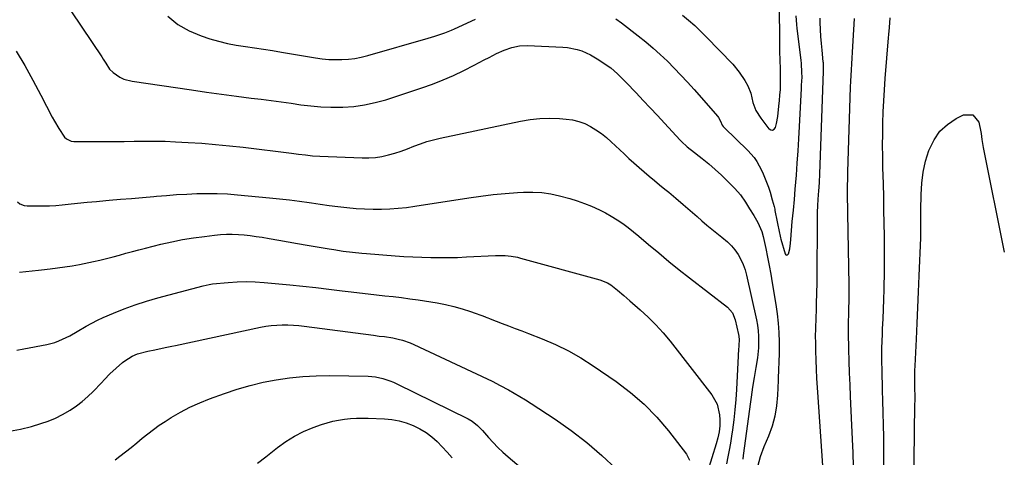
# Model space of a CAD drawing. Units: inches. Extents: x 1862661 to 1867977, y 389581 to 394942.
# Drawn here: x 1867469 to 1867917, y 393958 to 394157 of the extents above; entities that cross this region are included whole.
import ezdxf

# ---------------------------------------------------------------- set-up
doc = ezdxf.new("R2010")
doc.units = ezdxf.units.IN
doc.header["$MEASUREMENT"] = 0
for name, color, linetype in [('1', 7, 'Continuous'), ('7', 7, 'Continuous'), ('8', 7, 'Continuous')]:
    doc.layers.add(name, color=color, linetype=linetype)

msp = doc.modelspace()

# ---------------------------------------------------------------- linework, layer by layer
at = {"layer": '1', "color": 18}
for points in [[(1867483.35, 394174.97, 1870), (1867506.6, 394140.31, 1870), (1867507.2, 394139.38, 1870), (1867508.34, 394137.49, 1870), (1867510.11, 394134.73, 1870), (1867511.7, 394133.26, 1870), (1867514.79, 394131.16, 1870), (1867516.53, 394130.29, 1870), (1867520.29, 394129.26, 1870), (1867547.39, 394125.3, 1870), (1867554.16, 394124.33, 1870), (1867560.94, 394123.39, 1870), (1867567.72, 394122.5, 1870), (1867574.5, 394121.64, 1870), (1867579.05, 394121.08, 1870), (1867583.56, 394120.51, 1870), (1867588.07, 394119.91, 1870), (1867592.57, 394119.28, 1870), (1867597.06, 394118.62, 1870), (1867601.56, 394118.06, 1870), (1867606.08, 394117.66, 1870), (1867610.6, 394117.5, 1870), (1867615.14, 394117.49, 1870), (1867616.09, 394117.52, 1870), (1867621.07, 394117.86, 1870), (1867626, 394118.49, 1870), (1867630.85, 394119.55, 1870), (1867635.66, 394120.89, 1870), (1867652.02, 394126.25, 1870), (1867656.91, 394127.98, 1870), (1867661.73, 394129.86, 1870), (1867666.46, 394131.96, 1870), (1867671.13, 394134.22, 1870), (1867675.88, 394136.65, 1870), (1867678.12, 394137.8, 1870), (1867680.36, 394138.96, 1870), (1867682.6, 394140.13, 1870), (1867686.03, 394141.91, 1870), (1867689.38, 394143.47, 1870), (1867692.86, 394144.69, 1870), (1867696.45, 394145.44, 1870), (1867700.12, 394145.58, 1870), (1867716.07, 394144.83, 1870), (1867718.27, 394144.63, 1870), (1867722.58, 394143.76, 1870), (1867724.69, 394143.1, 1870), (1867728.74, 394141.33, 1870), (1867732.53, 394139.05, 1870), (1867736.75, 394136.12, 1870), (1867737.86, 394135.31, 1870), (1867741.02, 394132.66, 1870), (1867742.99, 394130.75, 1870), (1867744.91, 394128.77, 1870), (1867749.45, 394123.95, 1870), (1867752.66, 394120.54, 1870), (1867755.87, 394117.12, 1870), (1867759.07, 394113.7, 1870), (1867762.27, 394110.27, 1870), (1867769.5, 394102.53, 1870), (1867770.1, 394101.9, 1870), (1867772.6, 394099.53, 1870), (1867773.92, 394098.42, 1870), (1867774.59, 394097.88, 1870), (1867779.39, 394094.16, 1870), (1867782.42, 394091.72, 1870), (1867785.38, 394089.19, 1870), (1867788.24, 394086.55, 1870), (1867791.03, 394083.83, 1870), (1867794.32, 394080.48, 1870), (1867796.82, 394077.63, 1870), (1867799.08, 394074.35, 1870), (1867800.99, 394071.27, 1870), (1867802.92, 394068.21, 1870), (1867804.77, 394065.11, 1870), (1867806.51, 394060.92, 1870), (1867807.1, 394058.72, 1870), (1867808.32, 394053.23, 1870), (1867809.14, 394049.37, 1870), (1867809.92, 394045.49, 1870), (1867810.64, 394041.61, 1870), (1867811.32, 394037.72, 1870), (1867812.96, 394027.78, 1870), (1867813.56, 394023.54, 1870), (1867814.02, 394019.29, 1870), (1867814.26, 394015.02, 1870), (1867814.38, 394010.73, 1870), (1867814.38, 394005.12, 1870), (1867814.35, 394002.15, 1870), (1867814.18, 393997.71, 1870), (1867814.05, 393994.74, 1870), (1867813.99, 393993.26, 1870), (1867813.73, 393986.55, 1870), (1867813.29, 393981.77, 1870), (1867812.5, 393977.07, 1870), (1867811.21, 393972.48, 1870), (1867809.58, 393967.96, 1870), (1867807.53, 393963.12, 1870), (1867805.86, 393958.63, 1870), (1867804.62, 393954.01, 1870)], [(1867770.47, 394159.33, 1866), (1867773.3, 394156.99, 1866), (1867776.06, 394154.58, 1866), (1867778.72, 394152.06, 1866), (1867781.32, 394149.46, 1866), (1867793.34, 394136.97, 1866), (1867796.33, 394133.47, 1866), (1867798.89, 394129.64, 1866), (1867800.24, 394127.17, 1866), (1867801.5, 394123.86, 1866), (1867802.48, 394119.59, 1866), (1867803.88, 394115.93, 1866), (1867806.04, 394112.54, 1866), (1867807.86, 394110.09, 1866), (1867809.76, 394107.71, 1866), (1867809.84, 394107.61, 1866), (1867810.69, 394107.15, 1866), (1867811.47, 394107.04, 1866), (1867812.14, 394107.45, 1866), (1867812.74, 394108.21, 1866), (1867813.21, 394110.03, 1866), (1867813.83, 394113.33, 1866), (1867814.31, 394117.99, 1866), (1867814.55, 394120.5, 1866), (1867814.81, 394123, 1866), (1867815.02, 394125.51, 1866), (1867815.1, 394128.02, 1866), (1867815.12, 394130.99, 1866), (1867815.09, 394134.91, 1866), (1867814.94, 394138.84, 1866), (1867814.77, 394142.76, 1866), (1867814.7, 394146.68, 1866), (1867814.56, 394164.16, 1866)], [(1867536.5, 394158.9, 1868), (1867541.07, 394155.11, 1868), (1867546.23, 394152.19, 1868), (1867551.8, 394149.85, 1868), (1867555.62, 394148.63, 1868), (1867559.61, 394147.47, 1868), (1867563.64, 394146.46, 1868), (1867567.71, 394145.66, 1868), (1867571.82, 394145.01, 1868), (1867575.95, 394144.45, 1868), (1867580.07, 394143.85, 1868), (1867584.19, 394143.21, 1868), (1867588.3, 394142.53, 1868), (1867603.77, 394139.89, 1868), (1867606.73, 394139.48, 1868), (1867609.7, 394139.19, 1868), (1867612.68, 394139.09, 1868), (1867615.66, 394139.11, 1868), (1867618.64, 394139.33, 1868), (1867621.59, 394139.69, 1868), (1867624.51, 394140.26, 1868), (1867627.41, 394140.97, 1868), (1867654.94, 394148.79, 1868), (1867657.99, 394149.71, 1868), (1867662.5, 394151.26, 1868), (1867665.45, 394152.46, 1868), (1867666.9, 394153.11, 1868), (1867676.39, 394157.54, 1868)], [(1867740.2, 394157.72, 1868), (1867742.83, 394155.77, 1868), (1867750.35, 394149.9, 1868), (1867753.78, 394147.14, 1868), (1867757.14, 394144.3, 1868), (1867760.41, 394141.36, 1868), (1867763.62, 394138.35, 1868), (1867766.74, 394135.24, 1868), (1867769.81, 394132.09, 1868), (1867772.8, 394128.87, 1868), (1867775.74, 394125.59, 1868), (1867786.51, 394113.32, 1868), (1867786.89, 394112.84, 1868), (1867787.74, 394111.2, 1868), (1867788.53, 394109.38, 1868), (1867788.94, 394108.77, 1868), (1867789.18, 394108.49, 1868), (1867789.44, 394108.22, 1868), (1867800.24, 394097.86, 1868), (1867803.13, 394094.56, 1868), (1867804.32, 394092.73, 1868), (1867805.39, 394090.81, 1868), (1867806.81, 394087.88, 1868), (1867808.75, 394083.44, 1868), (1867809.57, 394081.15, 1868), (1867810.3, 394078.84, 1868), (1867811.31, 394075.39, 1868), (1867812.13, 394072.32, 1868), (1867812.41, 394071.08, 1868), (1867812.54, 394070.46, 1868), (1867814.57, 394060.24, 1868), (1867814.72, 394059.55, 1868), (1867815.05, 394058.18, 1868), (1867815.23, 394057.5, 1868), (1867817.11, 394050.85, 1868), (1867817.48, 394050.45, 1868), (1867817.85, 394050.27, 1868), (1867818.23, 394050.43, 1868), (1867818.62, 394050.8, 1868), (1867819.29, 394053.18, 1868), (1867819.62, 394055.62, 1868), (1867819.72, 394057.28, 1868), (1867820.03, 394061.41, 1868), (1867820.41, 394065.54, 1868), (1867820.93, 394070.69, 1868), (1867821.39, 394075.48, 1868), (1867821.79, 394080.27, 1868), (1867822.27, 394086.56, 1868), (1867822.67, 394092.1, 1868), (1867823.05, 394097.64, 1868), (1867823.38, 394103.18, 1868), (1867823.69, 394108.73, 1868), (1867824.58, 394125.96, 1868), (1867824.66, 394127.43, 1868), (1867824.85, 394131.1, 1868), (1867824.82, 394133.19, 1868), (1867824.57, 394137.41, 1868), (1867824.42, 394138.81, 1868), (1867822.64, 394153.19, 1868), (1867822.42, 394155.12, 1868), (1867822.1, 394158.99, 1868)], [(1867834.37, 393952.29, 1870), (1867831.84, 393990.02, 1870), (1867831.59, 393994.19, 1870), (1867831.38, 393998.36, 1870), (1867831.23, 394002.54, 1870), (1867831.12, 394006.71, 1870), (1867831.04, 394010.79, 1870), (1867831.01, 394012.93, 1870), (1867831.06, 394017.2, 1870), (1867831.22, 394021.47, 1870), (1867831.38, 394025.75, 1870), (1867831.46, 394028.3, 1870), (1867831.58, 394032.99, 1870), (1867831.65, 394037.69, 1870), (1867831.9, 394068.24, 1870), (1867831.92, 394069.44, 1870), (1867832.07, 394073.02, 1870), (1867832.39, 394077.78, 1870), (1867832.49, 394079.32, 1870), (1867832.74, 394083.24, 1870), (1867832.91, 394087.16, 1870), (1867834.58, 394133.75, 1870), (1867834.59, 394134, 1870), (1867834.65, 394135.72, 1870), (1867834.55, 394137.61, 1870), (1867834.51, 394138.08, 1870), (1867833.92, 394143.38, 1870), (1867833.62, 394146.51, 1870), (1867833.38, 394149.64, 1870), (1867833.23, 394152.78, 1870), (1867833.14, 394155.92, 1870), (1867833.12, 394157.93, 1870)], [(1867848.27, 393954.18, 1872), (1867848.04, 393960.42, 1872), (1867847.78, 393966.65, 1872), (1867847.51, 393972.89, 1872), (1867846.89, 393985.98, 1872), (1867846.66, 393991.36, 1872), (1867846.46, 393996.73, 1872), (1867846.29, 394002.11, 1872), (1867846.15, 394007.49, 1872), (1867845.99, 394014.92, 1872), (1867845.96, 394016.58, 1872), (1867845.98, 394019.92, 1872), (1867846.06, 394023.25, 1872), (1867846.14, 394026.59, 1872), (1867846.19, 394028.84, 1872), (1867846.24, 394032.76, 1872), (1867846.21, 394036.68, 1872), (1867845.66, 394069.19, 1872), (1867845.62, 394071.55, 1872), (1867845.58, 394076.28, 1872), (1867845.58, 394081, 1872), (1867845.65, 394085.73, 1872), (1867845.71, 394088.09, 1872), (1867846.93, 394126.65, 1872), (1867847.02, 394129.28, 1872), (1867847.13, 394131.91, 1872), (1867847.27, 394134.54, 1872), (1867847.41, 394137.17, 1872), (1867847.57, 394139.8, 1872), (1867847.74, 394142.42, 1872), (1867847.91, 394145.05, 1872), (1867848.08, 394147.68, 1872), (1867848.75, 394157.74, 1872)], [(1867467.66, 394142.99, 1872), (1867471.55, 394136.42, 1872), (1867475.26, 394129.74, 1872), (1867478.86, 394123, 1872), (1867484.06, 394112.93, 1872), (1867485, 394111.19, 1872), (1867487.03, 394107.81, 1872), (1867489.67, 394103.9, 1872), (1867490.47, 394103.03, 1872), (1867492.6, 394102.01, 1872), (1867493.79, 394101.88, 1872), (1867502.6, 394101.83, 1872), (1867507.29, 394101.82, 1872), (1867511.97, 394101.85, 1872), (1867516.66, 394101.93, 1872), (1867521.34, 394102.04, 1872), (1867526.02, 394102.12, 1872), (1867530.7, 394102.11, 1872), (1867535.38, 394102, 1872), (1867540.06, 394101.8, 1872), (1867545.8, 394101.49, 1872), (1867552.06, 394101.09, 1872), (1867558.31, 394100.6, 1872), (1867564.55, 394099.99, 1872), (1867570.78, 394099.29, 1872), (1867592.82, 394096.58, 1872), (1867596.01, 394096.19, 1872), (1867599.19, 394095.79, 1872), (1867602.39, 394095.45, 1872), (1867605.59, 394095.25, 1872), (1867624.97, 394094.48, 1872), (1867627.97, 394094.49, 1872), (1867630.95, 394094.69, 1872), (1867633.91, 394095.15, 1872), (1867636.84, 394095.79, 1872), (1867639.73, 394096.62, 1872), (1867642.6, 394097.54, 1872), (1867645.44, 394098.56, 1872), (1867648.44, 394099.75, 1872), (1867651.35, 394100.87, 1872), (1867654.3, 394101.88, 1872), (1867657.3, 394102.72, 1872), (1867660.33, 394103.45, 1872), (1867696.9, 394111.16, 1872), (1867701.29, 394111.89, 1872), (1867705.71, 394112.38, 1872), (1867710.15, 394112.48, 1872), (1867714.61, 394112.34, 1872), (1867717.64, 394112.11, 1872), (1867720.53, 394111.7, 1872), (1867723.35, 394111.04, 1872), (1867726.06, 394110, 1872), (1867728.68, 394108.72, 1872), (1867731.19, 394107.16, 1872), (1867733.62, 394105.5, 1872), (1867735.92, 394103.66, 1872), (1867738.15, 394101.72, 1872), (1867743.92, 394096.31, 1872), (1867746.17, 394094.23, 1872), (1867748.44, 394092.18, 1872), (1867750.74, 394090.15, 1872), (1867753.06, 394088.15, 1872), (1867755.4, 394086.18, 1872), (1867757.75, 394084.2, 1872), (1867760.1, 394082.24, 1872), (1867762.46, 394080.29, 1872), (1867764.27, 394078.79, 1872), (1867767.53, 394076.07, 1872), (1867770.76, 394073.33, 1872), (1867773.97, 394070.55, 1872), (1867777.16, 394067.76, 1872), (1867779.36, 394065.8, 1872), (1867781.57, 394063.88, 1872), (1867783.82, 394062, 1872), (1867786.11, 394060.17, 1872), (1867788.43, 394058.38, 1872), (1867790.96, 394056.3, 1872), (1867792.77, 394054.54, 1872), (1867794.36, 394052.58, 1872), (1867795.82, 394050.5, 1872), (1867797.05, 394048.27, 1872), (1867798.13, 394045.98, 1872), (1867798.96, 394043.59, 1872), (1867799.63, 394041.13, 1872), (1867804.12, 394020.83, 1872), (1867804.57, 394018.36, 1872), (1867804.91, 394015.88, 1872), (1867805.07, 394013.38, 1872), (1867805.12, 394010.87, 1872), (1867805.01, 394008.1, 1872), (1867804.55, 394003.62, 1872), (1867803.77, 393999.15, 1872), (1867803.02, 393994.7, 1872), (1867802.36, 393990.23, 1872), (1867801.73, 393985.76, 1872), (1867801.42, 393983.52, 1872), (1867798.11, 393959.24, 1872), (1867797.86, 393957.44, 1872)]]:
    msp.add_polyline3d(points, dxfattribs=at)
at = {"layer": '7', "color": 18}
for points in [[(1867862.21, 393945.15, 1874), (1867862.06, 393962.05, 1874), (1867861.99, 393967.56, 1874), (1867861.89, 393973.08, 1874), (1867861.76, 393978.59, 1874), (1867861.6, 393984.11, 1874), (1867861.44, 393988.73, 1874), (1867861.35, 393991.93, 1874), (1867861.27, 393995.14, 1874), (1867861.21, 393998.34, 1874), (1867861.17, 394001.54, 1874), (1867861.16, 394004.74, 1874), (1867861.18, 394007.94, 1874), (1867861.26, 394011.14, 1874), (1867861.37, 394014.34, 1874), (1867861.47, 394016.81, 1874), (1867861.65, 394021.24, 1874), (1867861.82, 394025.68, 1874), (1867861.97, 394030.11, 1874), (1867862.1, 394034.55, 1874), (1867862.15, 394036.27, 1874), (1867862.27, 394041.56, 1874), (1867862.35, 394046.86, 1874), (1867862.35, 394052.15, 1874), (1867862.31, 394057.45, 1874), (1867862.29, 394058.8, 1874), (1867862.19, 394064.77, 1874), (1867862.08, 394070.74, 1874), (1867861.95, 394076.72, 1874), (1867861.8, 394082.69, 1874), (1867861.61, 394090.08, 1874), (1867861.51, 394095.13, 1874), (1867861.47, 394100.19, 1874), (1867861.52, 394105.24, 1874), (1867861.62, 394110.29, 1874), (1867861.79, 394115.34, 1874), (1867862.02, 394120.39, 1874), (1867862.33, 394125.44, 1874), (1867862.7, 394130.48, 1874), (1867864.17, 394148.98, 1874), (1867864.3, 394150.57, 1874), (1867864.55, 394153.76, 1874), (1867864.86, 394158.04, 1874)], [(1867875.53, 393931.83, 1876), (1867876.18, 393982.38, 1876), (1867876.19, 393984.24, 1876), (1867876.19, 393986.1, 1876), (1867876.15, 393989.82, 1876), (1867876.08, 393994.6, 1876), (1867876.1, 393997.78, 1876), (1867876.19, 393999.9, 1876), (1867876.83, 394012.11, 1876), (1867877.19, 394019.27, 1876), (1867877.53, 394026.44, 1876), (1867877.85, 394033.6, 1876), (1867878.14, 394040.77, 1876), (1867878.81, 394058.05, 1876), (1867878.86, 394059.63, 1876), (1867878.91, 394062.79, 1876), (1867878.91, 394065.95, 1876), (1867878.9, 394069.11, 1876), (1867878.91, 394070.69, 1876), (1867878.95, 394077.81, 1876), (1867879.25, 394082.91, 1876), (1867879.88, 394087.94, 1876), (1867881.01, 394092.89, 1876), (1867882.49, 394097.78, 1876), (1867882.71, 394098.39, 1876), (1867884.84, 394102.69, 1876), (1867887.51, 394106.52, 1876), (1867890.97, 394109.65, 1876), (1867894.96, 394112.32, 1876), (1867898.25, 394114, 1876), (1867902.51, 394114.06, 1876), (1867905.15, 394110.72, 1876), (1867906.08, 394106.36, 1876), (1867906.26, 394105.46, 1876), (1867906.62, 394102.75, 1876), (1867907.13, 394099.13, 1876), (1867916.78, 394051.6, 1876)], [(1867468.19, 394074.43, 1874), (1867469.31, 394073.59, 1874), (1867471.26, 394072.81, 1874), (1867472.66, 394072.64, 1874), (1867476.99, 394072.58, 1874), (1867479.87, 394072.6, 1874), (1867482.75, 394072.68, 1874), (1867485.62, 394072.87, 1874), (1867488.49, 394073.12, 1874), (1867491.31, 394073.42, 1874), (1867495.59, 394073.87, 1874), (1867499.87, 394074.29, 1874), (1867504.16, 394074.68, 1874), (1867508.44, 394075.06, 1874), (1867509.96, 394075.18, 1874), (1867515.01, 394075.61, 1874), (1867520.06, 394076.04, 1874), (1867525.1, 394076.48, 1874), (1867530.15, 394076.92, 1874), (1867531.37, 394077.03, 1874), (1867535.97, 394077.4, 1874), (1867540.58, 394077.73, 1874), (1867545.2, 394077.99, 1874), (1867549.81, 394078.2, 1874), (1867554.43, 394078.29, 1874), (1867559.04, 394078.25, 1874), (1867563.65, 394078.04, 1874), (1867568.26, 394077.7, 1874), (1867582.85, 394076.35, 1874), (1867587.37, 394075.89, 1874), (1867591.88, 394075.38, 1874), (1867596.38, 394074.79, 1874), (1867600.88, 394074.15, 1874), (1867601.82, 394074.01, 1874), (1867605.85, 394073.42, 1874), (1867609.87, 394072.87, 1874), (1867613.9, 394072.36, 1874), (1867617.94, 394071.88, 1874), (1867622.21, 394071.48, 1874), (1867626.02, 394071.23, 1874), (1867629.84, 394071.13, 1874), (1867633.67, 394071.13, 1874), (1867637.5, 394071.29, 1874), (1867641.31, 394071.55, 1874), (1867645.11, 394071.96, 1874), (1867648.91, 394072.48, 1874), (1867673.41, 394076.32, 1874), (1867678.91, 394077.1, 1874), (1867684.42, 394077.77, 1874), (1867689.95, 394078.28, 1874), (1867695.49, 394078.68, 1874), (1867698.26, 394078.83, 1874), (1867702.41, 394078.88, 1874), (1867706.53, 394078.67, 1874), (1867710.61, 394078.08, 1874), (1867714.67, 394077.25, 1874), (1867719.34, 394075.98, 1874), (1867722.67, 394074.93, 1874), (1867725.94, 394073.74, 1874), (1867729.18, 394072.44, 1874), (1867732.72, 394070.83, 1874), (1867735.48, 394069.44, 1874), (1867738.16, 394067.92, 1874), (1867740.79, 394066.29, 1874), (1867743.35, 394064.55, 1874), (1867745.86, 394062.75, 1874), (1867748.3, 394060.84, 1874), (1867750.69, 394058.88, 1874), (1867755.11, 394055.09, 1874), (1867759.71, 394051.22, 1874), (1867764.34, 394047.39, 1874), (1867769.02, 394043.63, 1874), (1867773.74, 394039.91, 1874), (1867790.98, 394026.55, 1874), (1867793.23, 394024.02, 1874), (1867794.48, 394020.86, 1874), (1867795.95, 394014.22, 1874), (1867796.1, 394013.41, 1874), (1867796.26, 394011.77, 1874), (1867796.01, 394006.88, 1874), (1867795.88, 394005.27, 1874), (1867795.83, 394004.47, 1874), (1867795, 393989.16, 1874), (1867794.69, 393984.56, 1874), (1867794.3, 393979.96, 1874), (1867793.8, 393975.37, 1874), (1867793.21, 393970.79, 1874), (1867792.81, 393967.96, 1874), (1867792.32, 393964.81, 1874), (1867791.78, 393961.67, 1874), (1867791.15, 393958.55, 1874), (1867790.47, 393955.44, 1874)], [(1867469.1, 394042.54, 1876), (1867471.98, 394042.74, 1876), (1867474.85, 394043.12, 1876), (1867477.72, 394043.47, 1876), (1867479.16, 394043.62, 1876), (1867483.05, 394044.01, 1876), (1867486.43, 394044.4, 1876), (1867489.79, 394044.86, 1876), (1867493.15, 394045.42, 1876), (1867496.49, 394046.04, 1876), (1867502.75, 394047.3, 1876), (1867505.74, 394047.95, 1876), (1867508.72, 394048.65, 1876), (1867511.67, 394049.43, 1876), (1867514.62, 394050.27, 1876), (1867517.55, 394051.12, 1876), (1867520.5, 394051.95, 1876), (1867523.46, 394052.73, 1876), (1867526.42, 394053.48, 1876), (1867533.42, 394055.21, 1876), (1867538.32, 394056.32, 1876), (1867543.24, 394057.3, 1876), (1867548.2, 394058.1, 1876), (1867553.18, 394058.78, 1876), (1867557.73, 394059.31, 1876), (1867560.45, 394059.56, 1876), (1867563.17, 394059.71, 1876), (1867565.89, 394059.71, 1876), (1867568.62, 394059.62, 1876), (1867571.34, 394059.41, 1876), (1867574.06, 394059.14, 1876), (1867576.76, 394058.77, 1876), (1867579.46, 394058.34, 1876), (1867582.67, 394057.78, 1876), (1867586.97, 394057.03, 1876), (1867591.26, 394056.28, 1876), (1867595.56, 394055.53, 1876), (1867599.86, 394054.8, 1876), (1867609.84, 394053.09, 1876), (1867611.96, 394052.74, 1876), (1867616.21, 394052.12, 1876), (1867620.48, 394051.61, 1876), (1867624.76, 394051.18, 1876), (1867626.9, 394050.99, 1876), (1867639.83, 394049.96, 1876), (1867643.89, 394049.67, 1876), (1867647.95, 394049.43, 1876), (1867652.01, 394049.26, 1876), (1867656.08, 394049.14, 1876), (1867660.15, 394049.1, 1876), (1867664.22, 394049.12, 1876), (1867668.28, 394049.23, 1876), (1867672.35, 394049.4, 1876), (1867685.58, 394050.09, 1876), (1867687, 394050.14, 1876), (1867689.85, 394050.07, 1876), (1867692.68, 394049.78, 1876), (1867695.48, 394049.26, 1876), (1867696.86, 394048.92, 1876), (1867732.94, 394039.09, 1876), (1867736.37, 394037.67, 1876), (1867737.95, 394036.68, 1876), (1867740.89, 394034.33, 1876), (1867743.77, 394031.9, 1876), (1867746.63, 394029.45, 1876), (1867751.27, 394025.44, 1876), (1867754.91, 394022.11, 1876), (1867758.41, 394018.64, 1876), (1867761.7, 394014.96, 1876), (1867764.84, 394011.16, 1876), (1867783.85, 393986.72, 1876), (1867786.26, 393982.45, 1876), (1867787.31, 393977.67, 1876), (1867787.46, 393975.37, 1876), (1867787.48, 393972.62, 1876), (1867787.17, 393969.88, 1876), (1867786.61, 393967.18, 1876), (1867785.88, 393964.51, 1876), (1867781.92, 393951.82, 1876)], [(1867467.88, 394007.11, 1878), (1867471.19, 394007.61, 1878), (1867481.59, 394009.66, 1878), (1867485.22, 394010.6, 1878), (1867486.99, 394011.24, 1878), (1867490.42, 394012.78, 1878), (1867492.1, 394013.63, 1878), (1867495.37, 394015.51, 1878), (1867499.53, 394018.01, 1878), (1867502.04, 394019.39, 1878), (1867504.61, 394020.66, 1878), (1867507.22, 394021.86, 1878), (1867511.81, 394023.84, 1878), (1867516.78, 394025.86, 1878), (1867521.8, 394027.73, 1878), (1867526.9, 394029.37, 1878), (1867532.05, 394030.86, 1878), (1867552.61, 394036.32, 1878), (1867555.29, 394036.97, 1878), (1867556.92, 394037.21, 1878), (1867564.01, 394037.87, 1878), (1867568.09, 394038.14, 1878), (1867572.18, 394038.25, 1878), (1867576.27, 394038.13, 1878), (1867580.36, 394037.86, 1878), (1867592.06, 394036.74, 1878), (1867597.99, 394036.14, 1878), (1867603.91, 394035.5, 1878), (1867609.83, 394034.8, 1878), (1867615.74, 394034.07, 1878), (1867619.96, 394033.52, 1878), (1867623.76, 394033.05, 1878), (1867627.56, 394032.6, 1878), (1867631.36, 394032.19, 1878), (1867635.17, 394031.8, 1878), (1867638.97, 394031.4, 1878), (1867642.77, 394030.96, 1878), (1867646.56, 394030.44, 1878), (1867650.34, 394029.88, 1878), (1867658.97, 394028.53, 1878), (1867662.81, 394027.82, 1878), (1867666.62, 394026.96, 1878), (1867670.37, 394025.89, 1878), (1867674.09, 394024.67, 1878), (1867680.92, 394022.21, 1878), (1867681.19, 394022.11, 1878), (1867681.97, 394021.77, 1878), (1867682.75, 394021.42, 1878), (1867683.02, 394021.32, 1878), (1867688.48, 394019.22, 1878), (1867691.48, 394018.07, 1878), (1867694.48, 394016.92, 1878), (1867697.48, 394015.77, 1878), (1867700.48, 394014.61, 1878), (1867706.77, 394012.19, 1878), (1867712.8, 394009.61, 1878), (1867718.7, 394006.77, 1878), (1867724.37, 394003.52, 1878), (1867729.91, 393999.99, 1878), (1867740.35, 393992.82, 1878), (1867746.91, 393987.85, 1878), (1867753.11, 393982.5, 1878), (1867758.79, 393976.6, 1878), (1867764.12, 393970.33, 1878), (1867772.29, 393959.74, 1878), (1867773.65, 393957.05, 1878)], [(1867512.68, 393957.25, 1882), (1867514.78, 393958.83, 1882), (1867517.36, 393960.81, 1882), (1867519.92, 393962.82, 1882), (1867522.44, 393964.89, 1882), (1867524.93, 393966.98, 1882), (1867527.45, 393969.05, 1882), (1867530.02, 393971.03, 1882), (1867532.68, 393972.89, 1882), (1867535.41, 393974.67, 1882), (1867538.15, 393976.38, 1882), (1867542.35, 393978.82, 1882), (1867546.64, 393981.08, 1882), (1867551.06, 393983.07, 1882), (1867555.57, 393984.88, 1882), (1867562.33, 393987.36, 1882), (1867568.1, 393989.31, 1882), (1867573.93, 393991.04, 1882), (1867579.85, 393992.44, 1882), (1867585.82, 393993.64, 1882), (1867591.85, 393994.5, 1882), (1867597.9, 393995.13, 1882), (1867603.97, 393995.42, 1882), (1867610.06, 393995.48, 1882), (1867627.6, 393995.17, 1882), (1867630.98, 393994.89, 1882), (1867634.31, 393994.2, 1882), (1867637.54, 393993.13, 1882), (1867639.12, 393992.48, 1882), (1867640.66, 393991.77, 1882), (1867673.03, 393975.77, 1882), (1867674.86, 393974.73, 1882), (1867677.36, 393972.79, 1882), (1867678.87, 393971.32, 1882), (1867679.59, 393970.54, 1882), (1867682.32, 393967.41, 1882), (1867684.44, 393965.09, 1882), (1867686.62, 393962.84, 1882), (1867688.9, 393960.69, 1882), (1867691.24, 393958.61, 1882), (1867701.18, 393950.2, 1882)], [(1867577.35, 393955.69, 1884), (1867581.09, 393958.57, 1884), (1867586.41, 393962.83, 1884), (1867590.2, 393965.57, 1884), (1867594.14, 393968.03, 1884), (1867598.31, 393970.1, 1884), (1867602.62, 393971.9, 1884), (1867606.36, 393973.24, 1884), (1867608.94, 393974.07, 1884), (1867611.55, 393974.78, 1884), (1867614.19, 393975.3, 1884), (1867616.87, 393975.7, 1884), (1867619.57, 393975.95, 1884), (1867622.28, 393976.11, 1884), (1867624.98, 393976.14, 1884), (1867627.7, 393976.1, 1884), (1867635.05, 393975.8, 1884), (1867638.39, 393975.48, 1884), (1867641.68, 393974.92, 1884), (1867644.9, 393974.01, 1884), (1867648.14, 393972.83, 1884), (1867651.1, 393971.36, 1884), (1867653.93, 393969.67, 1884), (1867656.54, 393967.68, 1884), (1867659.01, 393965.47, 1884), (1867661.33, 393963.07, 1884), (1867663.61, 393960.62, 1884), (1867665.81, 393958.11, 1884)]]:
    msp.add_polyline3d(points, dxfattribs=at)
at = {"layer": '8', "color": 18}
msp.add_polyline3d([(1867464.57, 393970.3, 1880), (1867469.6, 393971.21, 1880), (1867474.59, 393972.42, 1880), (1867478.8, 393973.65, 1880), (1867482.21, 393974.81, 1880), (1867485.53, 393976.14, 1880), (1867488.73, 393977.76, 1880), (1867492.22, 393979.79, 1880), (1867495.01, 393981.71, 1880), (1867497.69, 393983.75, 1880), (1867500.22, 393985.97, 1880), (1867502.65, 393988.33, 1880), (1867506.37, 393992.2, 1880), (1867507.8, 393993.77, 1880), (1867510.24, 393996.31, 1880), (1867515.99, 394001.38, 1880), (1867517.02, 394002.22, 1880), (1867520.39, 394004.34, 1880), (1867522.84, 394005.38, 1880), (1867527.48, 394006.58, 1880), (1867530.6, 394007.26, 1880), (1867535.31, 394008.19, 1880), (1867538.45, 394008.83, 1880), (1867540.01, 394009.16, 1880), (1867578.65, 394017.48, 1880), (1867581.12, 394017.93, 1880), (1867583.6, 394018.28, 1880), (1867586.09, 394018.48, 1880), (1867588.6, 394018.57, 1880), (1867591.11, 394018.53, 1880), (1867593.62, 394018.43, 1880), (1867596.12, 394018.22, 1880), (1867598.61, 394017.95, 1880), (1867630.03, 394013.8, 1880), (1867632.57, 394013.48, 1880), (1867635.11, 394013.2, 1880), (1867638.9, 394012.62, 1880), (1867641.34, 394012.08, 1880), (1867643.17, 394011.6, 1880), (1867646.72, 394010.37, 1880), (1867648.45, 394009.62, 1880), (1867681.77, 393993.97, 1880), (1867683.98, 393992.91, 1880), (1867687.62, 393991.03, 1880), (1867691.43, 393988.95, 1880), (1867694.03, 393987.49, 1880), (1867696.61, 393985.99, 1880), (1867699.16, 393984.42, 1880), (1867701.68, 393982.82, 1880), (1867712.63, 393975.64, 1880), (1867719.97, 393970.51, 1880), (1867727.08, 393965.09, 1880), (1867733.84, 393959.25, 1880), (1867740.38, 393953.12, 1880)], dxfattribs=at)

doc.saveas('drawing.dxf')
